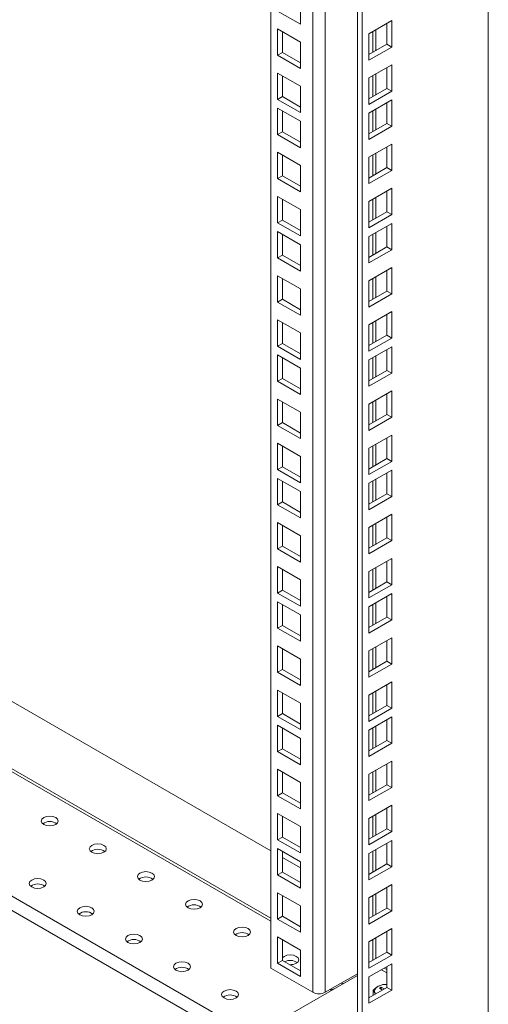
# Model space of a CAD drawing. Units: millimetres. Extents: x 63 to 8590, y 73 to 6123.
# Drawn here: x 7123 to 7233, y 4565 to 4797 of the extents above; entities that cross this region are included whole.
import ezdxf

# ---------------------------------------------------------------- set-up
doc = ezdxf.new("R2010")
doc.units = ezdxf.units.MM
doc.header["$LTSCALE"] = 5
doc.linetypes.add('SLD-Solid', pattern=[0])

msp = doc.modelspace()

# ---------------------------------------------------------------- linework, layer by layer
at = {"color": 8, "linetype": 'SLD-Solid', "lineweight": 18}
for p, q in [((7233.28, 4558.64), (7233.28, 5240.64)), ((7194.93, 5218.49), (7194.93, 4567.85)), ((7191.99, 4567.85), (7191.99, 5216.8)), ((7206.13, 4793.91), (7206.13, 4789.01)), ((7206.81, 4789.4), (7206.81, 4794.3)), ((7206.13, 4783.52), (7206.13, 4778.62)), ((7206.81, 4779.01), (7206.81, 4783.91)), ((7206.13, 4775.26), (7206.13, 4770.36)), ((7206.81, 4770.75), (7206.81, 4775.65)), ((7206.13, 4764.87), (7206.13, 4759.97)), ((7206.81, 4760.36), (7206.81, 4765.26)), ((7206.13, 4754.48), (7206.13, 4749.58)), ((7206.81, 4749.98), (7206.81, 4754.87)), ((7206.13, 4746.22), (7206.13, 4741.32)), ((7206.81, 4741.71), (7206.81, 4746.61)), ((7206.13, 4735.83), (7206.13, 4730.93)), ((7206.81, 4731.33), (7206.81, 4736.22)), ((7206.13, 4725.45), (7206.13, 4720.55)), ((7206.81, 4720.94), (7206.81, 4725.84)), ((6949.08, 4719.11), (7182.14, 4584.57)), ((7206.13, 4717.18), (7206.13, 4712.28)), ((7206.81, 4712.68), (7206.81, 4717.57)), ((7206.13, 4706.8), (7206.13, 4701.9)), ((7206.81, 4702.29), (7206.81, 4707.19)), ((7206.13, 4696.41), (7206.13, 4691.51)), ((7206.81, 4691.9), (7206.81, 4696.8)), ((6949.08, 4689.85), (7182.48, 4555.11)), ((7206.13, 4688.15), (7206.13, 4683.25)), ((7206.81, 4683.64), (7206.81, 4688.54)), ((7205.05, 4538.69), (6949.08, 4686.46)), ((7206.13, 4677.76), (7206.13, 4672.86)), ((7206.81, 4673.25), (7206.81, 4678.15)), ((7206.13, 4667.37), (7206.13, 4662.47)), ((7206.81, 4662.87), (7206.81, 4667.77)), ((7206.13, 4659.11), (7206.13, 4654.21)), ((7206.81, 4654.6), (7206.81, 4659.5)), ((7206.13, 4648.72), (7206.13, 4643.82)), ((7206.81, 4644.22), (7206.81, 4649.12)), ((7206.13, 4638.34), (7206.13, 4633.44)), ((7206.81, 4633.83), (7206.81, 4638.73)), ((7206.13, 4630.07), (7206.13, 4625.18)), ((7206.81, 4625.57), (7206.81, 4630.47)), ((7206.13, 4619.69), (7206.13, 4614.79)), ((7206.81, 4615.18), (7206.81, 4620.08)), ((7206.13, 4609.3), (7206.13, 4604.4)), ((7206.81, 4604.79), (7206.81, 4609.69)), ((7206.13, 4601.04), (7206.13, 4596.14)), ((7206.81, 4596.53), (7206.81, 4601.43)), ((7206.13, 4590.65), (7206.13, 4585.75)), ((7206.81, 4586.14), (7206.81, 4591.04)), ((7206.13, 4580.27), (7206.13, 4575.37)), ((7206.81, 4575.76), (7206.81, 4580.66)), ((7209.44, 4573.19), (7208.81, 4573.55)), ((7208.13, 4573.16), (7209.44, 4572.41))]:
    msp.add_line(p, q, dxfattribs=at)
at = {"color": 7, "linetype": 'SLD-Solid', "lineweight": 18}
for p, q in [((7202.51, 4542.18), (7202.51, 5222.87)), ((7203.64, 4541.53), (7203.64, 5223.52)), ((7182.14, 4573.53), (7182.14, 5211.11)), ((7189.07, 4801.82), (7189.07, 4795.62)), ((7189.07, 4795.62), (7183.7, 4798.72)), ((7210.57, 4796.47), (7205.19, 4793.37)), ((7209.44, 4790.92), (7209.44, 4795.82)), ((7210.57, 4790.26), (7210.57, 4796.47)), ((7183.7, 4794.54), (7189.07, 4791.43)), ((7183.7, 4788.33), (7183.7, 4794.54)), ((7184.83, 4788.98), (7184.83, 4793.88)), ((7205.19, 4793.37), (7205.19, 4787.16)), ((7189.07, 4791.43), (7189.07, 4785.23)), ((7183.7, 4788.33), (7184.83, 4788.98)), ((7189.07, 4786.54), (7184.83, 4788.98)), ((7205.19, 4788.47), (7209.44, 4790.92)), ((7205.19, 4787.16), (7210.57, 4790.26)), ((7209.44, 4790.92), (7210.57, 4790.26)), ((7189.07, 4785.23), (7183.7, 4788.33)), ((7183.7, 4784.15), (7189.07, 4781.05)), ((7183.7, 4777.95), (7183.7, 4784.15)), ((7210.57, 4786.08), (7205.19, 4782.98)), ((7209.44, 4780.53), (7209.44, 4785.43)), ((7210.57, 4779.88), (7210.57, 4786.08)), ((7184.83, 4778.6), (7184.83, 4783.5)), ((7205.19, 4782.98), (7205.19, 4776.77)), ((7189.07, 4781.05), (7189.07, 4774.84)), ((7205.19, 4778.08), (7209.44, 4780.53)), ((7205.19, 4776.77), (7210.57, 4779.88)), ((7209.44, 4780.53), (7210.57, 4779.88)), ((7183.7, 4777.95), (7184.83, 4778.6)), ((7189.07, 4774.84), (7183.7, 4777.95)), ((7189.07, 4776.15), (7184.83, 4778.6)), ((7210.57, 4777.82), (7205.19, 4774.72)), ((7209.44, 4772.27), (7209.44, 4777.17)), ((7210.57, 4771.61), (7210.57, 4777.82)), ((7183.7, 4775.89), (7189.07, 4772.79)), ((7183.7, 4769.68), (7183.7, 4775.89)), ((7184.83, 4770.33), (7184.83, 4775.23)), ((7189.07, 4772.79), (7189.07, 4766.58)), ((7205.19, 4774.72), (7205.19, 4768.51)), ((7183.7, 4769.68), (7184.83, 4770.33)), ((7189.07, 4767.89), (7184.83, 4770.33)), ((7205.19, 4769.82), (7209.44, 4772.27)), ((7205.19, 4768.51), (7210.57, 4771.61)), ((7209.44, 4772.27), (7210.57, 4771.61)), ((7189.07, 4766.58), (7183.7, 4769.68)), ((7183.7, 4765.5), (7189.07, 4762.4)), ((7183.7, 4759.3), (7183.7, 4765.5)), ((7210.57, 4767.43), (7205.19, 4764.33)), ((7209.44, 4761.88), (7209.44, 4766.78)), ((7210.57, 4761.23), (7210.57, 4767.43)), ((7184.83, 4759.95), (7184.83, 4764.85)), ((7205.19, 4764.33), (7205.19, 4758.12)), ((7189.07, 4762.4), (7189.07, 4756.19)), ((7205.19, 4759.43), (7209.44, 4761.88)), ((7205.19, 4758.12), (7210.57, 4761.23)), ((7209.44, 4761.88), (7210.57, 4761.23)), ((7183.7, 4759.3), (7184.83, 4759.95)), ((7189.07, 4756.19), (7183.7, 4759.3)), ((7189.07, 4757.5), (7184.83, 4759.95)), ((7210.57, 4757.05), (7205.19, 4753.94)), ((7209.44, 4751.49), (7209.44, 4756.39)), ((7210.57, 4750.84), (7210.57, 4757.05)), ((7183.7, 4755.11), (7189.07, 4752.01)), ((7183.7, 4748.91), (7183.7, 4755.11)), ((7184.83, 4749.56), (7184.83, 4754.46)), ((7205.19, 4753.94), (7205.19, 4747.74)), ((7189.07, 4752.01), (7189.07, 4745.81)), ((7183.7, 4748.91), (7184.83, 4749.56)), ((7189.07, 4747.11), (7184.83, 4749.56)), ((7205.19, 4749.04), (7209.44, 4751.49)), ((7205.19, 4747.74), (7210.57, 4750.84)), ((7209.44, 4751.49), (7210.57, 4750.84)), ((7189.07, 4745.81), (7183.7, 4748.91)), ((7210.57, 4748.78), (7205.19, 4745.68)), ((7209.44, 4743.23), (7209.44, 4748.13)), ((7210.57, 4742.58), (7210.57, 4748.78)), ((7183.7, 4746.85), (7189.07, 4743.75)), ((7183.7, 4740.65), (7183.7, 4746.85)), ((7184.83, 4741.3), (7184.83, 4746.2)), ((7205.19, 4745.68), (7205.19, 4739.47)), ((7189.07, 4743.75), (7189.07, 4737.54)), ((7205.19, 4740.78), (7209.44, 4743.23)), ((7205.19, 4739.47), (7210.57, 4742.58)), ((7209.44, 4743.23), (7210.57, 4742.58)), ((7183.7, 4740.65), (7184.83, 4741.3)), ((7189.07, 4737.54), (7183.7, 4740.65)), ((7189.07, 4738.85), (7184.83, 4741.3)), ((7210.57, 4738.4), (7205.19, 4735.29)), ((7209.44, 4732.84), (7209.44, 4737.74)), ((7210.57, 4732.19), (7210.57, 4738.4)), ((7182.14, 4601.12), (6949.08, 4735.66)), ((7183.7, 4736.46), (7189.07, 4733.36)), ((7183.7, 4730.26), (7183.7, 4736.46)), ((7184.83, 4730.91), (7184.83, 4735.81)), ((7189.07, 4733.36), (7189.07, 4727.16)), ((7205.19, 4735.29), (7205.19, 4729.09)), ((7183.7, 4730.26), (7184.83, 4730.91)), ((7189.07, 4728.46), (7184.83, 4730.91)), ((7205.19, 4730.39), (7209.44, 4732.84)), ((7205.19, 4729.09), (7210.57, 4732.19)), ((7209.44, 4732.84), (7210.57, 4732.19)), ((7189.07, 4727.16), (7183.7, 4730.26)), ((7183.7, 4726.08), (7189.07, 4722.98)), ((7183.7, 4719.87), (7183.7, 4726.08)), ((7210.57, 4728.01), (7205.19, 4724.91)), ((7209.44, 4722.46), (7209.44, 4727.36)), ((7210.57, 4721.8), (7210.57, 4728.01)), ((7184.83, 4720.53), (7184.83, 4725.43)), ((7205.19, 4724.91), (7205.19, 4718.7)), ((7189.07, 4722.98), (7189.07, 4716.77)), ((7205.19, 4720.01), (7209.44, 4722.46)), ((7205.19, 4718.7), (7210.57, 4721.8)), ((7209.44, 4722.46), (7210.57, 4721.8)), ((7182.14, 4585.27), (6949.08, 4719.82)), ((7183.7, 4719.87), (7184.83, 4720.53)), ((7189.07, 4716.77), (7183.7, 4719.87)), ((7189.07, 4718.08), (7184.83, 4720.53)), ((7210.57, 4719.75), (7205.19, 4716.64)), ((7210.57, 4713.54), (7210.57, 4719.75)), ((7183.7, 4717.82), (7189.07, 4714.71)), ((7183.7, 4711.61), (7183.7, 4717.82)), ((7184.83, 4712.26), (7184.83, 4717.16)), ((7209.44, 4714.19), (7209.44, 4719.09)), ((7189.07, 4714.71), (7189.07, 4708.51)), ((7205.19, 4716.64), (7205.19, 4710.44)), ((7183.7, 4711.61), (7184.83, 4712.26)), ((7189.07, 4709.81), (7184.83, 4712.26)), ((7205.19, 4711.74), (7209.44, 4714.19)), ((7205.19, 4710.44), (7210.57, 4713.54)), ((7209.44, 4714.19), (7210.57, 4713.54)), ((7189.07, 4708.51), (7183.7, 4711.61)), ((7210.57, 4709.36), (7205.19, 4706.26)), ((7209.44, 4703.81), (7209.44, 4708.71)), ((7210.57, 4703.15), (7210.57, 4709.36)), ((7183.7, 4707.43), (7189.07, 4704.33)), ((7183.7, 4701.22), (7183.7, 4707.43)), ((7184.83, 4701.88), (7184.83, 4706.78)), ((7205.19, 4706.26), (7205.19, 4700.05)), ((7189.07, 4704.33), (7189.07, 4698.12)), ((7205.19, 4701.36), (7209.44, 4703.81)), ((7205.19, 4700.05), (7210.57, 4703.15)), ((7209.44, 4703.81), (7210.57, 4703.15)), ((7183.7, 4701.22), (7184.83, 4701.88)), ((7189.07, 4698.12), (7183.7, 4701.22)), ((7189.07, 4699.43), (7184.83, 4701.88)), ((7210.57, 4698.97), (7205.19, 4695.87)), ((7209.44, 4693.42), (7209.44, 4698.32)), ((7210.57, 4692.77), (7210.57, 4698.97)), ((7183.7, 4697.04), (7189.07, 4693.94)), ((7183.7, 4690.84), (7183.7, 4697.04)), ((7184.83, 4691.49), (7184.83, 4696.39)), ((7189.07, 4693.94), (7189.07, 4687.73)), ((7205.19, 4695.87), (7205.19, 4689.67)), ((7183.7, 4690.84), (7184.83, 4691.49)), ((7189.07, 4689.04), (7184.83, 4691.49)), ((7205.19, 4690.97), (7209.44, 4693.42)), ((7205.19, 4689.67), (7210.57, 4692.77)), ((7209.44, 4693.42), (7210.57, 4692.77)), ((7189.07, 4687.73), (7183.7, 4690.84)), ((7210.57, 4690.71), (7205.19, 4687.61)), ((7209.44, 4685.16), (7209.44, 4690.06)), ((7210.57, 4684.5), (7210.57, 4690.71)), ((7183.7, 4688.78), (7189.07, 4685.68)), ((7183.7, 4682.57), (7183.7, 4688.78)), ((7184.83, 4683.23), (7184.83, 4688.13)), ((7205.19, 4687.61), (7205.19, 4681.4)), ((7189.07, 4685.68), (7189.07, 4679.47)), ((7205.19, 4682.71), (7209.44, 4685.16)), ((7205.19, 4681.4), (7210.57, 4684.5)), ((7209.44, 4685.16), (7210.57, 4684.5)), ((7183.7, 4682.57), (7184.83, 4683.23)), ((7189.07, 4679.47), (7183.7, 4682.57)), ((7189.07, 4680.78), (7184.83, 4683.23)), ((7210.57, 4680.32), (7205.19, 4677.22)), ((7210.57, 4674.12), (7210.57, 4680.32)), ((7183.7, 4678.39), (7189.07, 4675.29)), ((7183.7, 4672.19), (7183.7, 4678.39)), ((7184.83, 4672.84), (7184.83, 4677.74)), ((7209.44, 4674.77), (7209.44, 4679.67)), ((7189.07, 4675.29), (7189.07, 4669.08)), ((7205.19, 4677.22), (7205.19, 4671.02)), ((7183.7, 4672.19), (7184.83, 4672.84)), ((7189.07, 4670.39), (7184.83, 4672.84)), ((7205.19, 4672.32), (7209.44, 4674.77)), ((7205.19, 4671.02), (7210.57, 4674.12)), ((7209.44, 4674.77), (7210.57, 4674.12)), ((7189.07, 4669.08), (7183.7, 4672.19)), ((7210.57, 4669.94), (7205.19, 4666.84)), ((7209.44, 4664.39), (7209.44, 4669.28)), ((7210.57, 4663.73), (7210.57, 4669.94)), ((7183.7, 4668.01), (7189.07, 4664.9)), ((7183.7, 4661.8), (7183.7, 4668.01)), ((7184.83, 4662.45), (7184.83, 4667.35)), ((7205.19, 4666.84), (7205.19, 4660.63)), ((7189.07, 4664.9), (7189.07, 4658.7)), ((7205.19, 4661.94), (7209.44, 4664.39)), ((7205.19, 4660.63), (7210.57, 4663.73)), ((7209.44, 4664.39), (7210.57, 4663.73)), ((7183.7, 4661.8), (7184.83, 4662.45)), ((7189.07, 4658.7), (7183.7, 4661.8)), ((7189.07, 4660), (7184.83, 4662.45)), ((7210.57, 4661.67), (7205.19, 4658.57)), ((7210.57, 4655.47), (7210.57, 4661.67)), ((7183.7, 4659.74), (7189.07, 4656.64)), ((7183.7, 4653.54), (7183.7, 4659.74)), ((7184.83, 4654.19), (7184.83, 4659.09)), ((7209.44, 4656.12), (7209.44, 4661.02)), ((7189.07, 4656.64), (7189.07, 4650.43)), ((7205.19, 4658.57), (7205.19, 4652.37)), ((7205.19, 4653.67), (7209.44, 4656.12)), ((7205.19, 4652.37), (7210.57, 4655.47)), ((7209.44, 4656.12), (7210.57, 4655.47)), ((7183.7, 4653.54), (7184.83, 4654.19)), ((7189.07, 4650.43), (7183.7, 4653.54)), ((7189.07, 4651.74), (7184.83, 4654.19)), ((7210.57, 4651.29), (7205.19, 4648.19)), ((7209.44, 4645.74), (7209.44, 4650.63)), ((7210.57, 4645.08), (7210.57, 4651.29)), ((7183.7, 4649.36), (7189.07, 4646.25)), ((7183.7, 4643.15), (7183.7, 4649.36)), ((7184.83, 4643.8), (7184.83, 4648.7)), ((7205.19, 4648.19), (7205.19, 4641.98)), ((7189.07, 4646.25), (7189.07, 4640.05)), ((7205.19, 4643.29), (7209.44, 4645.74)), ((7205.19, 4641.98), (7210.57, 4645.08)), ((7209.44, 4645.74), (7210.57, 4645.08)), ((7183.7, 4643.15), (7184.83, 4643.8)), ((7189.07, 4640.05), (7183.7, 4643.15)), ((7189.07, 4641.35), (7184.83, 4643.8)), ((7210.57, 4640.9), (7205.19, 4637.8)), ((7210.57, 4634.7), (7210.57, 4640.9)), ((7183.7, 4638.97), (7189.07, 4635.87)), ((7183.7, 4632.76), (7183.7, 4638.97)), ((7184.83, 4633.42), (7184.83, 4638.32)), ((7209.44, 4635.35), (7209.44, 4640.25)), ((7189.07, 4635.87), (7189.07, 4629.66)), ((7205.19, 4637.8), (7205.19, 4631.59)), ((7183.7, 4632.76), (7184.83, 4633.42)), ((7189.07, 4630.97), (7184.83, 4633.42)), ((7205.19, 4632.9), (7209.44, 4635.35)), ((7205.19, 4631.59), (7210.57, 4634.7)), ((7209.44, 4635.35), (7210.57, 4634.7)), ((7189.07, 4629.66), (7183.7, 4632.76)), ((7210.57, 4632.64), (7205.19, 4629.54)), ((7209.44, 4627.09), (7209.44, 4631.98)), ((7210.57, 4626.43), (7210.57, 4632.64)), ((7183.7, 4630.71), (7189.07, 4627.6)), ((7183.7, 4624.5), (7183.7, 4630.71)), ((7184.83, 4625.15), (7184.83, 4630.05)), ((7205.19, 4629.54), (7205.19, 4623.33)), ((7189.07, 4627.6), (7189.07, 4621.4)), ((7205.19, 4624.64), (7209.44, 4627.09)), ((7209.44, 4627.09), (7210.57, 4626.43)), ((7183.7, 4624.5), (7184.83, 4625.15)), ((7189.07, 4621.4), (7183.7, 4624.5)), ((7189.07, 4622.7), (7184.83, 4625.15)), ((7205.19, 4623.33), (7210.57, 4626.43)), ((7210.57, 4622.25), (7205.19, 4619.15)), ((7210.57, 4616.05), (7210.57, 4622.25)), ((7183.7, 4620.32), (7189.07, 4617.22)), ((7183.7, 4614.11), (7183.7, 4620.32)), ((7184.83, 4614.77), (7184.83, 4619.67)), ((7209.44, 4616.7), (7209.44, 4621.6)), ((7189.07, 4617.22), (7189.07, 4611.01)), ((7205.19, 4619.15), (7205.19, 4612.94)), ((7205.19, 4614.25), (7209.44, 4616.7)), ((7205.19, 4612.94), (7210.57, 4616.05)), ((7209.44, 4616.7), (7210.57, 4616.05)), ((7183.7, 4614.11), (7184.83, 4614.77)), ((7189.07, 4611.01), (7183.7, 4614.11)), ((7189.07, 4612.32), (7184.83, 4614.77)), ((7210.57, 4611.87), (7205.19, 4608.76)), ((7209.44, 4606.31), (7209.44, 4611.21)), ((7210.57, 4605.66), (7210.57, 4611.87)), ((7183.7, 4609.93), (7189.07, 4606.83)), ((7183.7, 4603.73), (7183.7, 4609.93)), ((7184.83, 4604.38), (7184.83, 4609.28)), ((7205.19, 4608.76), (7205.19, 4602.56)), ((7189.07, 4606.83), (7189.07, 4600.63)), ((7205.19, 4603.86), (7209.44, 4606.31)), ((7205.19, 4602.56), (7210.57, 4605.66)), ((7209.44, 4606.31), (7210.57, 4605.66)), ((7183.7, 4603.73), (7184.83, 4604.38)), ((7189.07, 4600.63), (7183.7, 4603.73)), ((7189.07, 4601.93), (7184.83, 4604.38)), ((7210.57, 4603.6), (7205.19, 4600.5)), ((7210.57, 4597.4), (7210.57, 4603.6)), ((7183.7, 4601.67), (7189.07, 4598.57)), ((7183.7, 4595.46), (7183.7, 4601.67)), ((7184.83, 4596.12), (7184.83, 4601.02)), ((7209.44, 4598.05), (7209.44, 4602.95)), ((7189.07, 4597.12), (7184.83, 4599.57)), ((7205.19, 4600.5), (7205.19, 4594.29)), ((7189.07, 4598.57), (7189.07, 4592.36)), ((7205.19, 4595.6), (7209.44, 4598.05)), ((7205.19, 4594.29), (7210.57, 4597.4)), ((7209.44, 4598.05), (7210.57, 4597.4)), ((7183.7, 4595.46), (7184.83, 4596.12)), ((7189.07, 4592.36), (7183.7, 4595.46)), ((7189.07, 4593.67), (7184.83, 4596.12)), ((7210.57, 4593.22), (7205.19, 4590.11)), ((7209.44, 4587.66), (7209.44, 4592.56)), ((7210.57, 4587.01), (7210.57, 4593.22)), ((7183.7, 4591.28), (7189.07, 4588.18)), ((7183.7, 4585.08), (7183.7, 4591.28)), ((7184.83, 4585.73), (7184.83, 4590.63)), ((7205.19, 4590.11), (7205.19, 4583.91)), ((7189.07, 4588.18), (7189.07, 4581.98)), ((7205.19, 4585.21), (7209.44, 4587.66)), ((7209.44, 4587.66), (7210.57, 4587.01)), ((7183.7, 4585.08), (7184.83, 4585.73)), ((7189.07, 4581.98), (7183.7, 4585.08)), ((7189.07, 4583.28), (7184.83, 4585.73)), ((7205.19, 4583.91), (7210.57, 4587.01)), ((7210.57, 4582.83), (7205.19, 4579.73)), ((7210.57, 4576.62), (7210.57, 4582.83)), ((7183.7, 4580.9), (7189.07, 4577.8)), ((7183.7, 4574.69), (7183.7, 4580.9)), ((7184.83, 4575.35), (7184.83, 4580.24)), ((7209.44, 4577.28), (7209.44, 4582.18)), ((7205.19, 4579.73), (7205.19, 4573.52)), ((7189.07, 4577.8), (7189.07, 4571.59)), ((7205.19, 4574.83), (7209.44, 4577.28)), ((7205.19, 4573.52), (7210.57, 4576.62)), ((7209.44, 4577.28), (7210.57, 4576.62)), ((7191.99, 4567.85), (7182.14, 4573.53)), ((7183.7, 4574.69), (7184.83, 4575.35)), ((7189.07, 4571.59), (7183.7, 4574.69)), ((7189.07, 4572.9), (7184.83, 4575.35)), ((7210.57, 4574.57), (7205.19, 4571.46)), ((7209.44, 4569.01), (7209.44, 4573.91)), ((7210.57, 4568.36), (7210.57, 4574.57)), ((7202.51, 4571.83), (7182.48, 4560.27)), ((7202.51, 4572.23), (7194.93, 4567.85)), ((7205.19, 4571.46), (7205.19, 4565.26)), ((7205.19, 4566.56), (7209.44, 4569.01)), ((7207.32, 4569.25), (7206.17, 4568.39)), ((7208.46, 4569.71), (7207.32, 4569.25)), ((7208.11, 4569.06), (7207.65, 4568.8)), ((7207.65, 4568.8), (7208.36, 4568.39)), ((7208.81, 4568.65), (7208.11, 4569.06)), ((7208.11, 4568.54), (7208.11, 4569.06)), ((7209.44, 4569.69), (7208.46, 4569.71)), ((7209.44, 4569.01), (7210.57, 4568.36)), ((7205.19, 4565.26), (7210.57, 4568.36)), ((7206.17, 4568.39), (7206.59, 4567.69)), ((7206.17, 4567.13), (7206.17, 4568.39)), ((7206.59, 4567.69), (7206.69, 4567.43))]:
    msp.add_line(p, q, dxfattribs=at)
at = {"color": 7, "linetype": 'SLD-Solid', "lineweight": 18, "flags": 128}
for points in [[(7131.51, 4607.33), (7131.95, 4607.71), (7132.1, 4608.15), (7131.95, 4608.59), (7131.51, 4608.96), (7130.86, 4609.21), (7130.1, 4609.3), (7129.33, 4609.21), (7128.69, 4608.96), (7128.25, 4608.59), (7128.1, 4608.15), (7128.25, 4607.71), (7128.69, 4607.33), (7129.33, 4607.08), (7130.1, 4606.99), (7130.86, 4607.08), (7131.51, 4607.33)], [(7142.83, 4600.8), (7143.26, 4601.17), (7143.41, 4601.62), (7143.26, 4602.06), (7142.83, 4602.43), (7142.18, 4602.68), (7141.41, 4602.77), (7140.65, 4602.68), (7140, 4602.43), (7139.57, 4602.06), (7139.41, 4601.62), (7139.57, 4601.17), (7140, 4600.8), (7140.65, 4600.55), (7141.41, 4600.46), (7142.18, 4600.55), (7142.83, 4600.8)], [(7128.69, 4592.64), (7129.12, 4593.01), (7129.27, 4593.45), (7129.12, 4593.89), (7128.69, 4594.27), (7128.04, 4594.52), (7127.27, 4594.61), (7126.51, 4594.52), (7125.86, 4594.27), (7125.42, 4593.89), (7125.27, 4593.45), (7125.42, 4593.01), (7125.86, 4592.64), (7126.51, 4592.39), (7127.27, 4592.3), (7128.04, 4592.39), (7128.69, 4592.64)], [(7154.14, 4594.27), (7154.57, 4594.64), (7154.73, 4595.09), (7154.57, 4595.53), (7154.14, 4595.9), (7153.49, 4596.15), (7152.73, 4596.24), (7151.96, 4596.15), (7151.31, 4595.9), (7150.88, 4595.53), (7150.73, 4595.09), (7150.88, 4594.64), (7151.31, 4594.27), (7151.96, 4594.02), (7152.73, 4593.93), (7153.49, 4594.02), (7154.14, 4594.27)], [(7165.45, 4587.74), (7165.89, 4588.11), (7166.04, 4588.55), (7165.89, 4589), (7165.45, 4589.37), (7164.81, 4589.62), (7164.04, 4589.71), (7163.28, 4589.62), (7162.63, 4589.37), (7162.19, 4589), (7162.04, 4588.55), (7162.19, 4588.11), (7162.63, 4587.74), (7163.28, 4587.49), (7164.04, 4587.4), (7164.81, 4587.49), (7165.45, 4587.74)], [(7140, 4586.1), (7140.43, 4586.48), (7140.58, 4586.92), (7140.43, 4587.36), (7140, 4587.74), (7139.35, 4587.99), (7138.58, 4588.08), (7137.82, 4587.99), (7137.17, 4587.74), (7136.74, 4587.36), (7136.58, 4586.92), (7136.74, 4586.48), (7137.17, 4586.1), (7137.82, 4585.85), (7138.58, 4585.77), (7139.35, 4585.85), (7140, 4586.1)], [(7176.77, 4581.21), (7177.2, 4581.58), (7177.35, 4582.02), (7177.2, 4582.46), (7176.77, 4582.84), (7176.12, 4583.09), (7175.35, 4583.18), (7174.59, 4583.09), (7173.94, 4582.84), (7173.51, 4582.46), (7173.35, 4582.02), (7173.51, 4581.58), (7173.94, 4581.21), (7174.59, 4580.96), (7175.35, 4580.87), (7176.12, 4580.96), (7176.77, 4581.21)], [(7151.31, 4579.57), (7151.75, 4579.95), (7151.9, 4580.39), (7151.75, 4580.83), (7151.31, 4581.21), (7150.66, 4581.46), (7149.9, 4581.54), (7149.13, 4581.46), (7148.48, 4581.21), (7148.05, 4580.83), (7147.9, 4580.39), (7148.05, 4579.95), (7148.48, 4579.57), (7149.13, 4579.32), (7149.9, 4579.24), (7150.66, 4579.32), (7151.31, 4579.57)], [(7188.08, 4574.67), (7188.52, 4575.05), (7188.67, 4575.49), (7188.52, 4575.93), (7188.08, 4576.31), (7187.43, 4576.56), (7186.67, 4576.65), (7185.9, 4576.56), (7185.25, 4576.31), (7184.83, 4575.95)], [(7162.63, 4573.04), (7163.06, 4573.42), (7163.21, 4573.86), (7163.06, 4574.3), (7162.63, 4574.67), (7161.98, 4574.93), (7161.21, 4575.01), (7160.45, 4574.93), (7159.8, 4574.67), (7159.36, 4574.3), (7159.21, 4573.86), (7159.36, 4573.42), (7159.8, 4573.04), (7160.45, 4572.79), (7161.21, 4572.7), (7161.98, 4572.79), (7162.63, 4573.04)], [(7197.02, 4568.67), (7196.57, 4568.47), (7196.33, 4568.31)], [(7199.15, 4569.9), (7198.75, 4570.03), (7198.71, 4570.03)], [(7173.94, 4566.51), (7174.37, 4566.89), (7174.53, 4567.33), (7174.37, 4567.77), (7173.94, 4568.14), (7173.29, 4568.39), (7172.53, 4568.48), (7171.76, 4568.39), (7171.11, 4568.14), (7170.68, 4567.77), (7170.53, 4567.33), (7170.68, 4566.89), (7171.11, 4566.51), (7171.76, 4566.26), (7172.53, 4566.17), (7173.29, 4566.26), (7173.94, 4566.51)], [(7196.12, 4568.54), (7196.13, 4568.52), (7196.36, 4568.28)], [(7206.74, 4567.45), (7206.71, 4567.49), (7206.59, 4567.69)]]:
    msp.add_lwpolyline(points, dxfattribs=at)
at = {"color": 7, "linetype": 'SLD-Solid', "lineweight": 18}
for centre, radius, start, end in [((7130.1, 4605.26), 2.78, 53.5915, 126.4085), ((7141.41, 4598.73), 2.78, 53.5915, 126.4085), ((7152.73, 4592.2), 2.78, 53.5915, 126.4085), ((7127.27, 4590.56), 2.78, 53.5915, 126.4085), ((7164.04, 4585.66), 2.78, 53.5915, 126.4085), ((7138.58, 4584.03), 2.78, 53.5915, 126.4085), ((7149.9, 4577.5), 2.78, 53.5915, 126.4085), ((7175.35, 4579.13), 2.78, 53.5915, 126.4085), ((7161.21, 4570.97), 2.78, 53.5915, 126.4085), ((7186.65, 4572.44), 2.92, 55.1927, 116.6902), ((7186.69, 4577.37), 3.03, 267.828, 297.3529), ((7207.75, 4568.1), 1.23, 110.7421, 199.461), ((7209.25, 4565.54), 4.19, 87.4975, 117.5584), ((7172.53, 4564.44), 2.78, 53.5915, 126.4085), ((7193.46, 4570.69), 3.2, 242.6097, 297.3903)]:
    msp.add_arc(centre, radius, start, end, dxfattribs=at)

doc.saveas('drawing.dxf')
